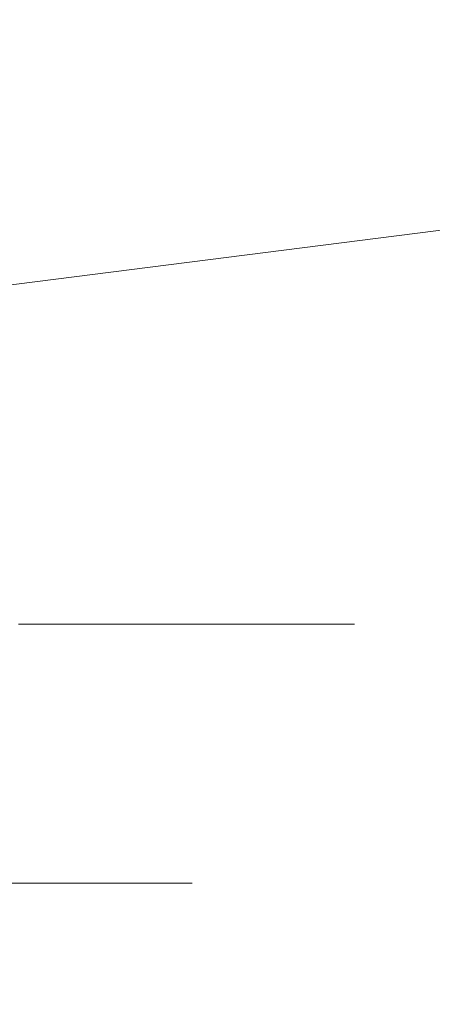
# Model space of a CAD drawing. Extents: x -229 to 230, y -460 to -1.
# Drawn here: x 11 to 13, y -127 to -121 of the extents above; entities that cross this region are included whole.
import ezdxf

# ---------------------------------------------------------------- set-up
doc = ezdxf.new("R2010")
doc.units = 0
doc.header["$LTSCALE"] = 500
doc.header["$MEASUREMENT"] = 0
doc.layers.add('NOVOTERM_CERAMIKA', color=7, linetype='Continuous')
doc.layers.add('NOVOTERM_CHROM', color=7, linetype='Continuous')

msp = doc.modelspace()

# ---------------------------------------------------------------- linework, layer by layer
at = {"layer": 'NOVOTERM_CERAMIKA', "lineweight": 0}
for points, invisible_edges in [([(10.8808, -119.0441, 5.4348), (10.5622, -121.3047, 4.2169), (7.0636, -120.9856, 4.2169), (7.2784, -118.7156, 5.4348)], 15), ([(14.4709, -119.4875, 5.4348), (14.0489, -121.7353, 4.2169), (10.5622, -121.3047, 4.2169), (10.8808, -119.0441, 5.4348)], 15), ([(14.0231, -120.9346, 162.1137), (14.593, -119.2615, 162.9781), (10.8038, -119.9005, 162.9693), (10.3349, -121.4696, 162.1077)], 15), ([(13.3698, -122.2042, 161.1021), (14.0231, -120.9346, 162.1137), (10.3349, -121.4696, 162.1077), (9.8019, -122.6571, 161.0903)], 15), ([(14.0489, -121.7353, 4.2169), (13.5073, -124.5968, 3.2131), (10.1533, -124.1825, 3.2131), (10.5622, -121.3047, 4.2169)], 15), ([(12.6696, -123.1269, 159.9606), (16.6445, -122.5902, 159.9797), (17.4487, -121.6082, 161.1101), (13.3698, -122.2042, 161.1021)], 11), ([(22.9138, -121.812, 112.5762), (16.9007, -122.7737, 119.7038), (11.5465, -123.385, 118.1864), (15.1942, -122.8722, 110.9302)], 15), ([(24.8763, -121.8866, 140.7439), (16.7269, -123.4921, 142.2155), (8.726, -124.9953, 140.5099), (21.4701, -122.5128, 138.3018)], 15), ([(21.578, -122.1216, 122.0005), (13.7377, -123.5616, 128.2944), (10.8433, -123.8547, 126.5663), (16.9007, -122.7737, 119.7038)], 15), ([(12.6696, -123.1269, 159.9606), (13.3698, -122.2042, 161.1021), (9.8019, -122.6571, 161.0903), (9.2339, -123.5166, 159.9263)], 13), ([(19.453, -122.8596, 135.6766), (21.4701, -122.5128, 138.3018), (8.726, -124.9953, 140.5099), (8.5262, -124.9953, 138.8788)], 11), ([(11.959, -123.7589, 158.7063), (15.8175, -123.2661, 158.7496), (16.6445, -122.5902, 159.9797), (12.6696, -123.1269, 159.9606)], 15), ([(15.8463, -123.6736, 145.0041), (12.4488, -124.2856, 143.5674), (16.7269, -123.4921, 142.2155), (20.944, -122.7126, 144.0081)], 15), ([(16.9007, -122.7737, 119.7038), (10.8433, -123.8547, 126.5663), (7.5302, -124.1317, 125.3263), (11.5465, -123.385, 118.1864)], 15), ([(17.9532, -122.7932, 103.4958), (15.1942, -122.8722, 110.9302), (7.6563, -123.546, 109.9764), (8.9516, -123.6656, 102.5786)], 15), ([(17.9532, -122.7932, 103.4958), (8.9516, -123.6656, 102.5786), (9.6832, -124.3018, 95.0843), (19.303, -123.348, 95.8213)], 15), ([(17.947, -123.0745, 133.0255), (19.453, -122.8596, 135.6766), (8.5262, -124.9953, 138.8788), (7.9805, -124.9953, 137.2875)], 11), ([(15.1942, -122.8722, 110.9302), (11.5465, -123.385, 118.1864), (5.9382, -123.8138, 117.3018), (7.6563, -123.546, 109.9764)], 15), ([(16.0738, -123.305, 130.5061), (17.947, -123.0745, 133.0255), (7.9805, -124.9953, 137.2875), (7.1385, -124.9953, 135.7904)], 11), ([(11.959, -123.7589, 158.7063), (12.6696, -123.1269, 159.9606), (9.2339, -123.5166, 159.9263), (8.66, -124.1016, 158.6248)], 15), ([(11.959, -123.7589, 158.7063), (11.2743, -124.1568, 157.3564), (15.0108, -123.6951, 157.4412), (15.8175, -123.2661, 158.7496)], 15), ([(14.2222, -123.9612, 147.1402), (12.4709, -124.2503, 145.9864), (15.8463, -123.6736, 145.0041), (18.2022, -123.2573, 146.4322)], 15), ([(13.7377, -123.5616, 128.2944), (16.0738, -123.305, 130.5061), (7.1385, -124.9953, 135.7904), (6.0497, -124.9953, 134.4418)], 11), ([(11.5465, -123.385, 118.1864), (7.5302, -124.1317, 125.3263), (3.9383, -124.34, 124.5788), (5.9382, -123.8138, 117.3018)], 15), ([(19.303, -123.348, 95.8213), (9.6832, -124.3018, 95.0843), (9.9692, -125.4248, 87.8359), (19.6496, -124.4615, 88.3535)], 15), ([(13.6575, -124.049, 154.721), (13.2103, -124.0923, 153.3753), (17.2952, -123.4773, 153.4055), (17.8741, -123.4276, 154.7648)], 15), ([(12.4488, -124.2856, 143.5674), (8.5306, -124.9953, 142.1265), (8.726, -124.9953, 140.5099), (16.7269, -123.4921, 142.2155)], 13), ([(12.9038, -124.1485, 150.8686), (16.6193, -123.5584, 150.7813), (16.9271, -123.5149, 152.0758), (12.9824, -124.1255, 152.083)], 15), ([(12.9824, -124.1255, 152.083), (16.9271, -123.5149, 152.0758), (17.2952, -123.4773, 153.4055), (13.2103, -124.0923, 153.3753)], 15), ([(13.7377, -123.5616, 128.2944), (6.0497, -124.9953, 134.4418), (4.7636, -124.9953, 133.2963), (10.8433, -123.8547, 126.5663)], 13), ([(12.9043, -124.1611, 149.7562), (16.2211, -123.626, 149.5277), (16.6193, -123.5584, 150.7813), (12.9038, -124.1485, 150.8686)], 15), ([(12.5851, -124.2195, 148.7444), (15.4997, -123.7495, 148.3143), (16.2211, -123.626, 149.5277), (12.9043, -124.1611, 149.7562)], 15), ([(12.4709, -124.2503, 145.9864), (10.3279, -124.6061, 144.8337), (12.4488, -124.2856, 143.5674), (15.8463, -123.6736, 145.0041)], 15), ([(11.2743, -124.1568, 157.3564), (10.6684, -124.3771, 155.9572), (14.2743, -123.9363, 156.0873), (15.0108, -123.6951, 157.4412)], 15), ([(11.959, -123.7589, 158.7063), (8.66, -124.1016, 158.6248), (8.1092, -124.4658, 157.1951), (11.2743, -124.1568, 157.3564)], 15), ([(12.5851, -124.2195, 148.7444), (11.547, -124.3795, 147.8318), (14.2222, -123.9612, 147.1402), (15.4997, -123.7495, 148.3143)], 15), ([(10.8433, -123.8547, 126.5663), (4.7636, -124.9953, 133.2963), (3.3296, -124.9953, 132.4081), (7.5302, -124.1317, 125.3263)], 13), ([(10.6684, -124.3771, 155.9572), (10.1944, -124.4765, 154.5554), (13.6575, -124.049, 154.721), (14.2743, -123.9363, 156.0873)], 15), ([(11.547, -124.3795, 147.8318), (10.1241, -124.5882, 146.9543), (12.4709, -124.2503, 145.9864), (14.2222, -123.9612, 147.1402)], 15), ([(10.1944, -124.4765, 154.5554), (9.9052, -124.5114, 153.1974), (13.2103, -124.0923, 153.3753), (13.6575, -124.049, 154.721)], 15), ([(9.8537, -124.5385, 151.9297), (12.9824, -124.1255, 152.083), (13.2103, -124.0923, 153.3753), (9.9052, -124.5114, 153.1974)], 15), ([(11.2743, -124.1568, 157.3564), (8.1092, -124.4658, 157.1951), (7.6436, -124.6632, 155.705), (10.6684, -124.3771, 155.9572)], 15), ([(12.8109, -128.2758, 2.4324), (9.6276, -127.8826, 2.4324), (10.1533, -124.1825, 3.2131), (13.5073, -124.5968, 3.2131)], 15), ([(10.0428, -124.5414, 150.7794), (12.9038, -124.1485, 150.8686), (12.9824, -124.1255, 152.083), (9.8537, -124.5385, 151.9297)], 15), ([(10.4752, -124.5038, 149.7738), (12.9043, -124.1611, 149.7562), (12.9038, -124.1485, 150.8686), (10.0428, -124.5414, 150.7794)], 15), ([(10.9317, -124.4491, 149.0386), (12.5851, -124.2195, 148.7444), (12.9043, -124.1611, 149.7562), (10.4752, -124.5038, 149.7738)], 15), ([(10.9317, -124.4491, 149.0386), (9.7991, -124.6055, 148.5749), (11.547, -124.3795, 147.8318), (12.5851, -124.2195, 148.7444)], 15), ([(10.3279, -124.6061, 144.8337), (7.9891, -124.9953, 143.6814), (8.5306, -124.9953, 142.1265), (12.4488, -124.2856, 143.5674)], 13), ([(10.1241, -124.5882, 146.9543), (8.6503, -124.7928, 146.0481), (10.3279, -124.6061, 144.8337), (12.4709, -124.2503, 145.9864)], 15), ([(9.7991, -124.6055, 148.5749), (8.4584, -124.7686, 147.9149), (10.1241, -124.5882, 146.9543), (11.547, -124.3795, 147.8318)], 15), ([(10.9317, -124.4491, 149.0386), (10.4752, -124.5038, 149.7738), (8.6012, -124.7325, 149.4376), (9.7991, -124.6055, 148.5749)], 15), ([(19.6496, -124.4615, 88.3535), (9.9692, -125.4248, 87.8359), (9.9277, -127.0046, 81.1757), (19.3988, -126.0585, 81.5394)], 15), ([(12.8109, -128.2758, 2.4324), (13.5073, -124.5968, 3.2131), (16.8455, -125.1102, 3.2132), (15.9793, -128.7631, 2.4325)], 15), ([(19.3988, -126.0585, 81.5394), (9.9277, -127.0046, 81.1757), (9.6768, -129.0114, 75.4463), (18.74, -128.1109, 75.7009)], 15)]:
    msp.add_3dface(points, dxfattribs=dict(at, invisible_edges=invisible_edges))
at = {"layer": 'NOVOTERM_CHROM', "lineweight": 0}
for points, invisible_edges in [([(11.4349, -124.5985, 146.8783), (10.8292, -124.5985, 147.8975), (10.7038, -124.8879, 147.8136), (11.3019, -124.8879, 146.8072)], 14), ([(10.7038, -124.8879, 134.5616), (10.8292, -124.5985, 134.4778), (11.4349, -124.5985, 135.497), (11.3019, -124.8879, 135.5681)], 13), ([(11.9406, -124.5985, 145.805), (11.4349, -124.5985, 146.8783), (11.3019, -124.8879, 146.8072), (11.8013, -124.8879, 145.7473)], 14), ([(11.3019, -124.8879, 135.5681), (11.4349, -124.5985, 135.497), (11.9406, -124.5985, 136.5702), (11.8013, -124.8879, 136.6279)], 13), ([(12.1975, -124.8879, 144.6448), (12.3419, -124.5985, 144.6885), (11.9406, -124.5985, 145.805), (11.8013, -124.8879, 145.7473)], 13), ([(11.9406, -124.5985, 136.5702), (12.3419, -124.5985, 137.6867), (12.1975, -124.8879, 137.7305), (11.8013, -124.8879, 136.6279)], 14), ([(12.4863, -124.8879, 143.5102), (12.6343, -124.5985, 143.5396), (12.3419, -124.5985, 144.6885), (12.1975, -124.8879, 144.6448)], 13), ([(12.3419, -124.5985, 137.6867), (12.6343, -124.5985, 138.8357), (12.4863, -124.8879, 138.8651), (12.1975, -124.8879, 137.7305)], 14), ([(12.6631, -124.8879, 142.3542), (12.8133, -124.5985, 142.369), (12.6343, -124.5985, 143.5396), (12.4863, -124.8879, 143.5102)], 13), ([(12.6343, -124.5985, 138.8357), (12.8133, -124.5985, 140.0062), (12.6631, -124.8879, 140.021), (12.4863, -124.8879, 138.8651)], 14), ([(12.7235, -124.8879, 141.1876), (12.8745, -124.5985, 141.1876), (12.8133, -124.5985, 142.369), (12.6631, -124.8879, 142.3542)], 13), ([(12.8133, -124.5985, 140.0062), (12.8745, -124.5985, 141.1876), (12.7235, -124.8879, 141.1876), (12.6631, -124.8879, 140.021)], 14), ([(11.3019, -124.8879, 146.8072), (10.7038, -124.8879, 147.8136), (10.5763, -125.1728, 147.7284), (11.1668, -125.1728, 146.7349)], 15), ([(10.5763, -125.1728, 134.6468), (10.7038, -124.8879, 134.5616), (11.3019, -124.8879, 135.5681), (11.1668, -125.1728, 135.6403)], 15), ([(11.8013, -124.8879, 145.7473), (11.3019, -124.8879, 146.8072), (11.1668, -125.1728, 146.7349), (11.6597, -125.1728, 145.6887)], 15), ([(11.1668, -125.1728, 135.6403), (11.3019, -124.8879, 135.5681), (11.8013, -124.8879, 136.6279), (11.6597, -125.1728, 136.6866)], 15), ([(12.0509, -125.1728, 144.6003), (12.1975, -124.8879, 144.6448), (11.8013, -124.8879, 145.7473), (11.6597, -125.1728, 145.6887)], 15), ([(11.8013, -124.8879, 136.6279), (12.1975, -124.8879, 137.7305), (12.0509, -125.1728, 137.7749), (11.6597, -125.1728, 136.6866)], 15), ([(12.336, -125.1728, 143.4803), (12.4863, -124.8879, 143.5102), (12.1975, -124.8879, 144.6448), (12.0509, -125.1728, 144.6003)], 15), ([(12.1975, -124.8879, 137.7305), (12.4863, -124.8879, 138.8651), (12.336, -125.1728, 138.8949), (12.0509, -125.1728, 137.7749)], 15), ([(12.5105, -125.1728, 142.3392), (12.6631, -124.8879, 142.3542), (12.4863, -124.8879, 143.5102), (12.336, -125.1728, 143.4803)], 15), ([(12.4863, -124.8879, 138.8651), (12.6631, -124.8879, 140.021), (12.5105, -125.1728, 140.036), (12.336, -125.1728, 138.8949)], 15), ([(12.5701, -125.1728, 141.1876), (12.7235, -124.8879, 141.1876), (12.6631, -124.8879, 142.3542), (12.5105, -125.1728, 142.3392)], 15), ([(12.6631, -124.8879, 140.021), (12.7235, -124.8879, 141.1876), (12.5701, -125.1728, 141.1876), (12.5105, -125.1728, 140.036)], 15), ([(11.1668, -125.1728, 146.7349), (10.5763, -125.1728, 147.7284), (10.445, -125.4486, 147.6406), (11.0275, -125.4486, 146.6604)], 15), ([(10.445, -125.4486, 134.7346), (10.5763, -125.1728, 134.6468), (11.1668, -125.1728, 135.6403), (11.0275, -125.4486, 135.7148)], 15), ([(11.6597, -125.1728, 145.6887), (11.1668, -125.1728, 146.7349), (11.0275, -125.4486, 146.6604), (11.5139, -125.4486, 145.6283)], 15), ([(11.0275, -125.4486, 135.7148), (11.1668, -125.1728, 135.6403), (11.6597, -125.1728, 136.6866), (11.5139, -125.4486, 136.747)], 15), ([(11.8998, -125.4486, 144.5545), (12.0509, -125.1728, 144.6003), (11.6597, -125.1728, 145.6887), (11.5139, -125.4486, 145.6283)], 15), ([(11.6597, -125.1728, 136.6866), (12.0509, -125.1728, 137.7749), (11.8998, -125.4486, 137.8207), (11.5139, -125.4486, 136.747)], 15), ([(12.181, -125.4486, 143.4495), (12.336, -125.1728, 143.4803), (12.0509, -125.1728, 144.6003), (11.8998, -125.4486, 144.5545)], 15), ([(12.0509, -125.1728, 137.7749), (12.336, -125.1728, 138.8949), (12.181, -125.4486, 138.9257), (11.8998, -125.4486, 137.8207)], 15), ([(12.3532, -125.4486, 142.3238), (12.5105, -125.1728, 142.3392), (12.336, -125.1728, 143.4803), (12.181, -125.4486, 143.4495)], 15), ([(12.336, -125.1728, 138.8949), (12.5105, -125.1728, 140.036), (12.3532, -125.4486, 140.0515), (12.181, -125.4486, 138.9257)], 15), ([(12.412, -125.4486, 141.1876), (12.5701, -125.1728, 141.1876), (12.5105, -125.1728, 142.3392), (12.3532, -125.4486, 142.3238)], 15), ([(12.5105, -125.1728, 140.036), (12.5701, -125.1728, 141.1876), (12.412, -125.4486, 141.1876), (12.3532, -125.4486, 140.0515)], 15), ([(11.0275, -125.4486, 146.6604), (10.445, -125.4486, 147.6406), (10.3078, -125.7108, 147.5489), (10.882, -125.7108, 146.5826)], 15), ([(10.3078, -125.7108, 134.8264), (10.445, -125.4486, 134.7346), (11.0275, -125.4486, 135.7148), (10.882, -125.7108, 135.7926)], 15), ([(11.5139, -125.4486, 145.6283), (11.0275, -125.4486, 146.6604), (10.882, -125.7108, 146.5826), (11.3615, -125.7108, 145.5652)], 15), ([(10.882, -125.7108, 135.7926), (11.0275, -125.4486, 135.7148), (11.5139, -125.4486, 136.747), (11.3615, -125.7108, 136.8101)], 15), ([(11.7419, -125.7108, 144.5067), (11.8998, -125.4486, 144.5545), (11.5139, -125.4486, 145.6283), (11.3615, -125.7108, 145.5652)], 15), ([(11.5139, -125.4486, 136.747), (11.8998, -125.4486, 137.8207), (11.7419, -125.7108, 137.8686), (11.3615, -125.7108, 136.8101)], 15), ([(12.0191, -125.7108, 143.4174), (12.181, -125.4486, 143.4495), (11.8998, -125.4486, 144.5545), (11.7419, -125.7108, 144.5067)], 15), ([(11.8998, -125.4486, 137.8207), (12.181, -125.4486, 138.9257), (12.0191, -125.7108, 138.9579), (11.7419, -125.7108, 137.8686)], 15), ([(12.1889, -125.7108, 142.3076), (12.3532, -125.4486, 142.3238), (12.181, -125.4486, 143.4495), (12.0191, -125.7108, 143.4174)], 15), ([(12.181, -125.4486, 138.9257), (12.3532, -125.4486, 140.0515), (12.1889, -125.7108, 140.0676), (12.0191, -125.7108, 138.9579)], 15), ([(12.2468, -125.7108, 141.1876), (12.412, -125.4486, 141.1876), (12.3532, -125.4486, 142.3238), (12.1889, -125.7108, 142.3076)], 15), ([(12.3532, -125.4486, 140.0515), (12.412, -125.4486, 141.1876), (12.2468, -125.7108, 141.1876), (12.1889, -125.7108, 140.0676)], 15), ([(10.3078, -125.7108, 147.5489), (10.1628, -125.955, 147.4519), (10.7282, -125.955, 146.5004), (10.882, -125.7108, 146.5826)], 15), ([(10.7282, -125.955, 135.8748), (10.1628, -125.955, 134.9233), (10.3078, -125.7108, 134.8264), (10.882, -125.7108, 135.7926)], 15), ([(10.882, -125.7108, 146.5826), (10.7282, -125.955, 146.5004), (11.2003, -125.955, 145.4984), (11.3615, -125.7108, 145.5652)], 15), ([(11.2003, -125.955, 136.8768), (10.7282, -125.955, 135.8748), (10.882, -125.7108, 135.7926), (11.3615, -125.7108, 136.8101)], 15), ([(11.2003, -125.955, 145.4984), (11.575, -125.955, 144.456), (11.7419, -125.7108, 144.5067), (11.3615, -125.7108, 145.5652)], 15), ([(11.7419, -125.7108, 137.8686), (11.575, -125.955, 137.9192), (11.2003, -125.955, 136.8768), (11.3615, -125.7108, 136.8101)], 15), ([(11.575, -125.955, 144.456), (11.848, -125.955, 143.3834), (12.0191, -125.7108, 143.4174), (11.7419, -125.7108, 144.5067)], 15), ([(12.0191, -125.7108, 138.9579), (11.848, -125.955, 138.9919), (11.575, -125.955, 137.9192), (11.7419, -125.7108, 137.8686)], 15), ([(11.848, -125.955, 143.3834), (12.0151, -125.955, 142.2906), (12.1889, -125.7108, 142.3076), (12.0191, -125.7108, 143.4174)], 15), ([(12.1889, -125.7108, 140.0676), (12.0151, -125.955, 140.0847), (11.848, -125.955, 138.9919), (12.0191, -125.7108, 138.9579)], 15), ([(12.0151, -125.955, 142.2906), (12.0722, -125.955, 141.1876), (12.2468, -125.7108, 141.1876), (12.1889, -125.7108, 142.3076)], 15), ([(12.2468, -125.7108, 141.1876), (12.0722, -125.955, 141.1876), (12.0151, -125.955, 140.0847), (12.1889, -125.7108, 140.0676)], 15), ([(10.7282, -125.955, 146.5004), (10.564, -126.1766, 146.4126), (11.0283, -126.1766, 145.4272), (11.2003, -125.955, 145.4984)], 13), ([(11.0283, -126.1766, 136.9481), (10.564, -126.1766, 135.9627), (10.7282, -125.955, 135.8748), (11.2003, -125.955, 136.8768)], 14), ([(11.0283, -126.1766, 145.4272), (11.3968, -126.1766, 144.402), (11.575, -125.955, 144.456), (11.2003, -125.955, 145.4984)], 14), ([(11.575, -125.955, 137.9192), (11.3968, -126.1766, 137.9732), (11.0283, -126.1766, 136.9481), (11.2003, -125.955, 136.8768)], 13), ([(11.3968, -126.1766, 144.402), (11.6653, -126.1766, 143.3471), (11.848, -125.955, 143.3834), (11.575, -125.955, 144.456)], 14), ([(11.848, -125.955, 138.9919), (11.6653, -126.1766, 139.0282), (11.3968, -126.1766, 137.9732), (11.575, -125.955, 137.9192)], 13), ([(11.6653, -126.1766, 143.3471), (11.8297, -126.1766, 142.2723), (12.0151, -125.955, 142.2906), (11.848, -125.955, 143.3834)], 14), ([(12.0151, -125.955, 140.0847), (11.8297, -126.1766, 140.1029), (11.6653, -126.1766, 139.0282), (11.848, -125.955, 138.9919)], 13), ([(11.8297, -126.1766, 142.2723), (11.8858, -126.1766, 141.1876), (12.0722, -125.955, 141.1876), (12.0151, -125.955, 142.2906)], 14), ([(12.0722, -125.955, 141.1876), (11.8858, -126.1766, 141.1876), (11.8297, -126.1766, 140.1029), (12.0151, -125.955, 140.0847)], 13), ([(10.564, -126.1766, 146.4126), (10.3873, -126.371, 146.3181), (10.8433, -126.371, 145.3505), (11.0283, -126.1766, 145.4272)], 15), ([(10.8433, -126.371, 137.0247), (10.3873, -126.371, 136.0571), (10.564, -126.1766, 135.9627), (11.0283, -126.1766, 136.9481)], 15), ([(10.8433, -126.371, 145.3505), (11.2051, -126.371, 144.3439), (11.3968, -126.1766, 144.402), (11.0283, -126.1766, 145.4272)], 15), ([(11.3968, -126.1766, 137.9732), (11.2051, -126.371, 138.0313), (10.8433, -126.371, 137.0247), (11.0283, -126.1766, 136.9481)], 15), ([(11.2051, -126.371, 144.3439), (11.4687, -126.371, 143.3081), (11.6653, -126.1766, 143.3471), (11.3968, -126.1766, 144.402)], 15), ([(11.6653, -126.1766, 139.0282), (11.4687, -126.371, 139.0672), (11.2051, -126.371, 138.0313), (11.3968, -126.1766, 137.9732)], 15), ([(11.4687, -126.371, 143.3081), (11.6301, -126.371, 142.2527), (11.8297, -126.1766, 142.2723), (11.6653, -126.1766, 143.3471)], 15), ([(11.8297, -126.1766, 140.1029), (11.6301, -126.371, 140.1225), (11.4687, -126.371, 139.0672), (11.6653, -126.1766, 139.0282)], 15), ([(11.6301, -126.371, 142.2527), (11.6852, -126.371, 141.1876), (11.8858, -126.1766, 141.1876), (11.8297, -126.1766, 142.2723)], 15), ([(11.8858, -126.1766, 141.1876), (11.6852, -126.371, 141.1876), (11.6301, -126.371, 140.1225), (11.8297, -126.1766, 140.1029)], 15), ([(10.3873, -126.371, 146.3181), (10.1961, -126.5338, 146.2159), (10.643, -126.5338, 145.2675), (10.8433, -126.371, 145.3505)], 15), ([(10.643, -126.5338, 137.1077), (10.1961, -126.5338, 136.1594), (10.3873, -126.371, 136.0571), (10.8433, -126.371, 137.0247)], 15), ([(10.643, -126.5338, 145.2675), (10.9976, -126.5338, 144.281), (11.2051, -126.371, 144.3439), (10.8433, -126.371, 145.3505)], 15), ([(11.2051, -126.371, 138.0313), (10.9976, -126.5338, 138.0943), (10.643, -126.5338, 137.1077), (10.8433, -126.371, 137.0247)], 15), ([(10.9976, -126.5338, 144.281), (11.2559, -126.5338, 143.2658), (11.4687, -126.371, 143.3081), (11.2051, -126.371, 144.3439)], 15), ([(11.4687, -126.371, 139.0672), (11.2559, -126.5338, 139.1095), (10.9976, -126.5338, 138.0943), (11.2051, -126.371, 138.0313)], 15), ([(11.2559, -126.5338, 143.2658), (11.4141, -126.5338, 142.2315), (11.6301, -126.371, 142.2527), (11.4687, -126.371, 143.3081)], 15), ([(11.6301, -126.371, 140.1225), (11.4141, -126.5338, 140.1438), (11.2559, -126.5338, 139.1095), (11.4687, -126.371, 139.0672)], 15), ([(11.4141, -126.5338, 142.2315), (11.4682, -126.5338, 141.1876), (11.6852, -126.371, 141.1876), (11.6301, -126.371, 142.2527)], 15), ([(11.6852, -126.371, 141.1876), (11.4682, -126.5338, 141.1876), (11.4141, -126.5338, 140.1438), (11.6301, -126.371, 140.1225)], 15), ([(10.772, -126.6604, 144.2126), (10.9976, -126.5338, 144.281), (10.643, -126.5338, 145.2675), (10.4252, -126.6604, 145.1774)], 15), ([(10.643, -126.5338, 137.1077), (10.9976, -126.5338, 138.0943), (10.772, -126.6604, 138.1626), (10.4252, -126.6604, 137.1979)], 15), ([(11.0247, -126.6604, 143.2199), (11.2559, -126.5338, 143.2658), (10.9976, -126.5338, 144.281), (10.772, -126.6604, 144.2126)], 15), ([(10.9976, -126.5338, 138.0943), (11.2559, -126.5338, 139.1095), (11.0247, -126.6604, 139.1554), (10.772, -126.6604, 138.1626)], 15), ([(11.1793, -126.6604, 142.2084), (11.4141, -126.5338, 142.2315), (11.2559, -126.5338, 143.2658), (11.0247, -126.6604, 143.2199)], 15), ([(11.2559, -126.5338, 139.1095), (11.4141, -126.5338, 140.1438), (11.1793, -126.6604, 140.1668), (11.0247, -126.6604, 139.1554)], 15), ([(11.2322, -126.6604, 141.1876), (11.4682, -126.5338, 141.1876), (11.4141, -126.5338, 142.2315), (11.1793, -126.6604, 142.2084)], 15), ([(11.4141, -126.5338, 140.1438), (11.4682, -126.5338, 141.1876), (11.2322, -126.6604, 141.1876), (11.1793, -126.6604, 140.1668)], 15), ([(10.7795, -126.7508, 143.1712), (11.0247, -126.6604, 143.2199), (10.772, -126.6604, 144.2126), (10.5329, -126.7508, 144.1401)], 15), ([(10.772, -126.6604, 138.1626), (11.0247, -126.6604, 139.1554), (10.7795, -126.7508, 139.2041), (10.5329, -126.7508, 138.2351)], 15), ([(10.9305, -126.7508, 142.184), (11.1793, -126.6604, 142.2084), (11.0247, -126.6604, 143.2199), (10.7795, -126.7508, 143.1712)], 15), ([(11.0247, -126.6604, 139.1554), (11.1793, -126.6604, 140.1668), (10.9305, -126.7508, 140.1913), (10.7795, -126.7508, 139.2041)], 15), ([(10.9821, -126.7508, 141.1876), (11.2322, -126.6604, 141.1876), (11.1793, -126.6604, 142.2084), (10.9305, -126.7508, 142.184)], 15), ([(11.1793, -126.6604, 140.1668), (11.2322, -126.6604, 141.1876), (10.9821, -126.7508, 141.1876), (10.9305, -126.7508, 140.1913)], 15), ([(10.6722, -126.8051, 142.1586), (10.9305, -126.7508, 142.184), (10.7795, -126.7508, 143.1712), (10.5251, -126.8051, 143.1207)], 15), ([(10.7795, -126.7508, 139.2041), (10.9305, -126.7508, 140.1913), (10.6722, -126.8051, 140.2167), (10.5251, -126.8051, 139.2546)], 15), ([(10.7225, -126.8051, 141.1876), (10.9821, -126.7508, 141.1876), (10.9305, -126.7508, 142.184), (10.6722, -126.8051, 142.1586)], 15), ([(10.9305, -126.7508, 140.1913), (10.9821, -126.7508, 141.1876), (10.7225, -126.8051, 141.1876), (10.6722, -126.8051, 140.2167)], 15)]:
    msp.add_3dface(points, dxfattribs=dict(at, invisible_edges=invisible_edges))

doc.saveas('drawing.dxf')
